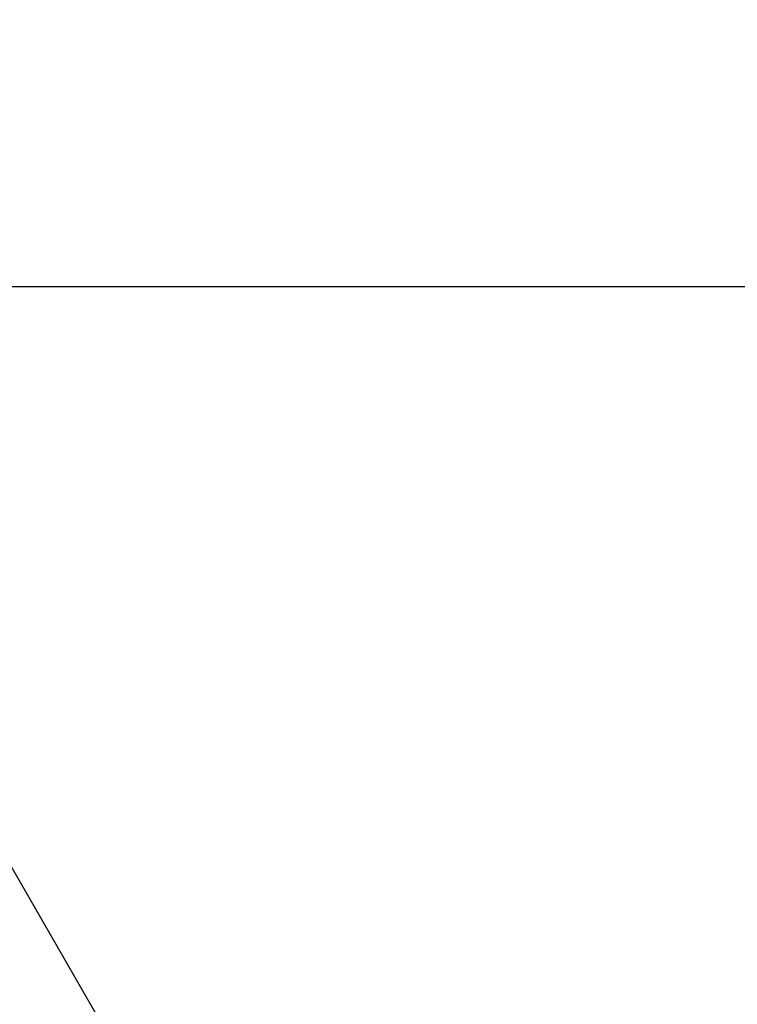
# Model space of a CAD drawing. Units: millimetres. Extents: x -204 to 8322, y 13 to 7894.
# Drawn here: x 4281 to 4551, y 5458 to 5827 of the extents above; entities that cross this region are included whole.
import ezdxf

# ---------------------------------------------------------------- set-up
doc = ezdxf.new("R2010")
doc.units = ezdxf.units.MM
doc.header["$PDSIZE"] = -1
doc.dimstyles.new('ISO-25', dxfattribs={"dimtxt": 100, "dimasz": 100, "dimexe": 1.25, "dimexo": 0.625, "dimgap": 20, "dimtad": 1, "dimdec": 0, "dimtxsty": 'Standard', "dimblk": 'OBLIQUE', "dimcen": 2.5, "dimadec": 0, "dimazin": 0, "dimtfac": 1, "dimtdec": 0, "dimtmove": 0, "dimatfit": 3, "dimfxl": 1, "dimarcsym": 0})

# ---------------------------------------------------------------- blocks, each defined once
blk = doc.blocks.new('_Oblique')
at = {"color": 0, "linetype": 'ByBlock', "lineweight": -2}
blk.add_line((-0.5, -0.5), (0.5, 0.5), dxfattribs=at)
blk = doc.blocks.new('*D8')
at = {"color": 0, "lineweight": -2, "transparency": 16777216}
for p, q in [((4184, 5727.28), (8273.26, 5727.28)), ((8272.01, 2960.42), (8272.01, 5727.28)), ((5687.54, 2960.42), (8273.26, 2960.42))]:
    blk.add_line(p, q, dxfattribs=at)
at = {"layer": 'Defpoints', "color": 0, "transparency": 16777216}
for p in [(4183.37, 5727.28), (8272.01, 5727.28), (5686.92, 2960.42)]:
    blk.add_point(p, dxfattribs=at)
at = {"color": 0, "lineweight": -2, "transparency": 16777216, "xscale": 100, "yscale": 100, "zscale": 100}
for p, rotation in [((8272.01, 5727.28), 90), ((8272.01, 2960.42), 270)]:
    blk.add_blockref('_Oblique', p, dxfattribs=dict(at, rotation=rotation))
at = {"color": 0, "transparency": 16777216, "insert": (8202.01, 4343.85), "char_height": 100, "attachment_point": 5, "rotation": 90}
blk.add_mtext('2767', dxfattribs=at)
blk = doc.blocks.new('*D9')
at = {"color": 0, "lineweight": -2, "transparency": 16777216}
for p, q in [((5182.86, 7844.42), (8273.26, 7844.42)), ((8272.01, 7844.42), (8272.01, 5727.28)), ((4184, 5727.28), (8273.26, 5727.28))]:
    blk.add_line(p, q, dxfattribs=at)
at = {"layer": 'Defpoints', "color": 0, "transparency": 16777216}
for p in [(5182.24, 7844.42), (4183.37, 5727.28), (8272.01, 5727.28)]:
    blk.add_point(p, dxfattribs=at)
at = {"color": 0, "lineweight": -2, "transparency": 16777216, "xscale": 100, "yscale": 100, "zscale": 100}
for p, rotation in [((8272.01, 7844.42), 90), ((8272.01, 5727.28), 270)]:
    blk.add_blockref('_Oblique', p, dxfattribs=dict(at, rotation=rotation))
at = {"color": 0, "transparency": 16777216, "insert": (8202.01, 6785.85), "char_height": 100, "attachment_point": 5, "rotation": 90}
blk.add_mtext('2117', dxfattribs=at)

msp = doc.modelspace()

# ---------------------------------------------------------------- linework, layer by layer
at = {"color": 7, "linetype": 'Continuous', "lineweight": 30}
msp.add_line((5644.26, 3143.54), (4247.26, 5563.21), dxfattribs=at)

# ---------------------------------------------------------------- dimensions: what is measured, and where the dimension line sits
dim = msp.add_linear_dim(base=(8272.01, 5727.28), p1=(5182.24, 7844.42), p2=(4183.37, 5727.28), angle=90, dimstyle='ISO-25')
dim.commit()
dim.dimension.update_dxf_attribs({"geometry": '*D9', "text_midpoint": (8202.01, 6785.85)})
dim = msp.add_linear_dim(base=(8272.01, 5727.28), p1=(5686.92, 2960.42), p2=(4183.37, 5727.28), angle=90, dimstyle='ISO-25')
dim.commit()
dim.dimension.update_dxf_attribs({"geometry": '*D8', "text_midpoint": (8272.01, 4343.85), "dimtype": 160})

doc.saveas('drawing.dxf')
